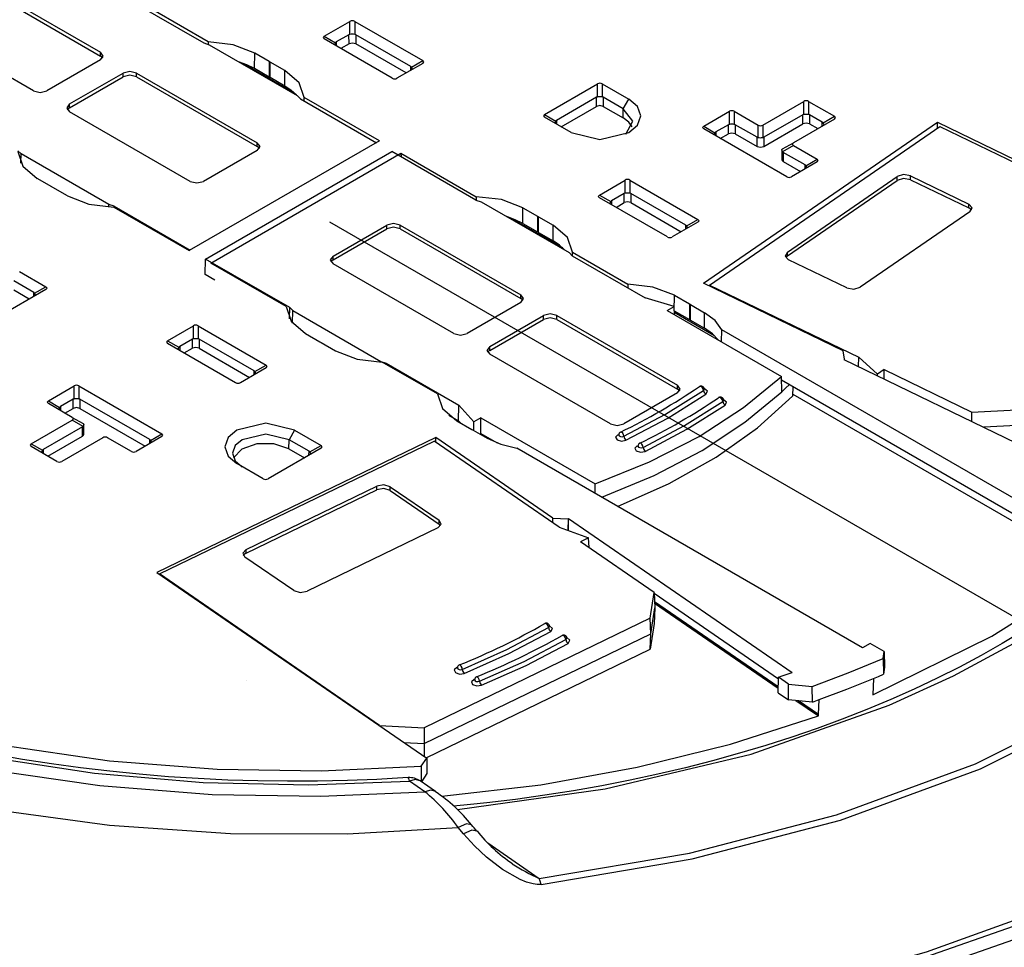
# Model space of a CAD drawing. Extents: x 5.6 to 27.6, y 2 to 35.8.
# Drawn here: x 21.4 to 24.5, y 31.4 to 34.3 of the extents above; entities that cross this region are included whole.
import ezdxf

# ---------------------------------------------------------------- set-up
doc = ezdxf.new("R2010")
doc.units = 0
doc.layers.get('0').update_dxf_attribs({"linetype": 'CONTINUOUS'})
doc.layers.add('DEFAULT', color=7, linetype='CONTINUOUS')

# ---------------------------------------------------------------- blocks, each defined once
blk = doc.blocks.new('SE188')
at = {"color": 7, "linetype": 'CONTINUOUS'}
for p, q in [((21.2721, 34.4457), (21.654, 34.2253)), ((21.2721, 34.4335), (21.654, 34.213)), ((21.9818, 34.2536), (21.7519, 34.3863)), ((21.994, 34.258), (21.8193, 34.3589)), ((21.4418, 34.1028), (21.06, 34.3233)), ((22.3615, 34.2759), (22.4431, 34.323)), ((22.4431, 34.2818), (22.4431, 34.323)), ((22.4581, 34.323), (22.6733, 34.1988)), ((22.4581, 34.323), (22.4581, 34.2818)), ((22.3615, 34.2759), (22.3972, 34.2553)), ((22.5767, 34.143), (22.3615, 34.2673)), ((22.4397, 34.2808), (22.3997, 34.2577)), ((22.44, 34.2518), (22.4397, 34.2808)), ((22.4614, 34.2808), (22.4612, 34.2518)), ((22.6351, 34.1805), (22.4614, 34.2808)), ((21.9986, 34.248), (21.9818, 34.2536)), ((21.994, 34.258), (21.994, 34.2495)), ((22.2768, 34.0874), (21.9986, 34.248)), ((22.3997, 34.2577), (22.3998, 34.2451)), ((22.44, 34.2518), (22.4141, 34.2369)), ((22.6207, 34.1597), (22.4612, 34.2518)), ((21.654, 34.2008), (21.4843, 34.1028)), ((21.654, 34.213), (21.654, 34.2253)), ((22.1412, 34.1734), (22.1416, 34.2226)), ((22.1875, 34.196), (22.1416, 34.2226)), ((22.1875, 34.196), (22.1872, 34.1468)), ((22.6376, 34.1781), (22.6733, 34.1988)), ((22.1038, 34.1905), (22.2664, 34.0967)), ((22.1141, 34.1866), (22.1141, 34.1846)), ((22.1872, 34.1468), (22.1412, 34.1734)), ((22.1907, 34.1448), (22.1911, 34.194)), ((22.237, 34.1675), (22.1911, 34.194)), ((22.2367, 34.1183), (22.237, 34.1675)), ((22.6733, 34.1901), (22.5917, 34.143)), ((22.635, 34.168), (22.6351, 34.1805)), ((21.5558, 34.0615), (21.7255, 34.1595)), ((21.5558, 34.0492), (21.7255, 34.1472)), ((21.7255, 34.1472), (21.7255, 34.1595)), ((21.768, 34.1595), (22.1498, 33.939)), ((21.768, 34.1472), (21.768, 34.1595)), ((21.768, 34.1472), (22.1498, 33.9268)), ((22.2367, 34.1183), (22.1907, 34.1448)), ((23.0582, 34.028), (23.2261, 34.1249)), ((23.2261, 34.0836), (23.2261, 34.1249)), ((23.2411, 34.1249), (23.3251, 34.0764)), ((23.2411, 34.1249), (23.2411, 34.0836)), ((22.2865, 34.0777), (22.2768, 34.0874)), ((22.2865, 34.0777), (22.5266, 33.939)), ((22.2983, 34.0709), (22.2984, 34.0823)), ((22.5365, 33.9448), (22.2984, 34.0823)), ((23.2228, 34.0827), (23.0964, 34.0097)), ((23.223, 34.0537), (23.2228, 34.0827)), ((23.2444, 34.0827), (23.2442, 34.0537)), ((23.3076, 34.0462), (23.2444, 34.0827)), ((23.3076, 34.0462), (23.3251, 34.0764)), ((21.5558, 34.0492), (21.5558, 34.0615)), ((23.1108, 33.9889), (23.223, 34.0537)), ((23.2442, 34.0537), (23.3074, 34.0172)), ((23.3074, 34.0172), (23.3076, 34.0462)), ((23.7489, 33.9947), (23.8786, 34.0696)), ((23.8786, 34.0284), (23.8786, 34.0696)), ((23.8936, 34.0696), (23.9752, 34.0225)), ((23.8936, 34.0696), (23.8936, 34.0284)), ((21.9377, 33.8165), (21.5558, 34.037)), ((23.0582, 34.028), (23.0939, 34.0073)), ((23.1422, 33.9708), (23.0582, 34.0193)), ((23.0964, 34.0097), (23.0965, 33.9972)), ((23.5618, 33.9912), (23.6434, 34.0383)), ((23.6434, 33.997), (23.6434, 34.0383)), ((23.6584, 34.0383), (23.7339, 33.9947)), ((23.6584, 34.0383), (23.6584, 33.997)), ((23.8753, 34.0274), (23.7518, 33.956)), ((23.9752, 34.0138), (23.8455, 33.9389)), ((23.8755, 33.9984), (23.8753, 34.0274)), ((23.897, 34.0274), (23.8968, 33.9984)), ((23.937, 34.0043), (23.897, 34.0274)), ((23.9395, 34.0019), (23.9752, 34.0225)), ((23.5608, 33.4944), (24.3014, 34.0039)), ((23.5618, 33.9912), (23.5975, 33.9705)), ((23.8244, 33.8309), (23.5618, 33.9825)), ((23.5801, 33.4885), (24.309, 33.99)), ((23.6401, 33.996), (23.6, 33.9729)), ((23.6403, 33.9671), (23.6401, 33.996)), ((23.6617, 33.996), (23.6615, 33.9671)), ((23.731, 33.956), (23.6617, 33.996)), ((23.7339, 33.9551), (23.7339, 33.9947)), ((23.7489, 33.9947), (23.7489, 33.9551)), ((23.752, 33.9271), (23.8755, 33.9984)), ((23.8968, 33.9984), (23.9226, 33.9835)), ((23.9369, 33.9917), (23.937, 34.0043)), ((24.3014, 33.9848), (24.3014, 34.0039)), ((24.3014, 34.0039), (25.3185, 33.5112)), ((24.309, 33.99), (25.1391, 33.5879)), ((23.6, 33.9729), (23.6001, 33.9604)), ((23.6144, 33.9521), (23.6403, 33.9671)), ((23.6615, 33.9671), (23.7308, 33.9271)), ((23.7308, 33.9271), (23.731, 33.956)), ((23.7518, 33.956), (23.752, 33.9271)), ((22.5365, 33.9448), (21.9347, 33.5973)), ((22.1498, 33.9268), (22.1498, 33.939)), ((23.8092, 33.9163), (23.8088, 33.8857)), ((23.8112, 33.9191), (23.8455, 33.9389)), ((23.8455, 33.9303), (23.8112, 33.9105)), ((23.8455, 33.9303), (23.921, 33.8867)), ((21.4026, 33.9038), (21.3928, 33.9135)), ((21.4021, 33.8743), (21.4026, 33.9038)), ((21.6807, 33.7432), (21.4026, 33.9038)), ((22.1498, 33.9145), (21.9801, 33.8165)), ((21.9865, 33.5708), (22.5754, 33.9109)), ((22.0026, 33.5582), (22.6044, 33.9056)), ((22.8416, 33.7571), (22.5754, 33.9109)), ((22.6044, 33.9056), (22.8426, 33.7681)), ((22.6044, 33.9056), (22.6047, 33.894)), ((23.8135, 33.9084), (23.8132, 33.8795)), ((23.8827, 33.8684), (23.8135, 33.9084)), ((23.8852, 33.8661), (23.921, 33.8867)), ((23.8132, 33.8795), (23.8684, 33.8477)), ((23.921, 33.878), (23.8394, 33.8309)), ((23.8826, 33.8559), (23.8827, 33.8684)), ((21.4996, 33.7988), (21.4536, 33.8254)), ((23.8268, 33.5929), (24.1739, 33.8317)), ((24.1739, 33.8194), (24.1739, 33.8317)), ((24.2162, 33.8216), (24.2162, 33.8338)), ((24.2162, 33.8338), (24.4, 33.7448)), ((21.5491, 33.7703), (21.5031, 33.7968)), ((23.2319, 33.7734), (23.3135, 33.8205)), ((23.3135, 33.7792), (23.3135, 33.8205)), ((23.3285, 33.8205), (23.5437, 33.6962)), ((23.3285, 33.8205), (23.3285, 33.7792)), ((23.8268, 33.5806), (24.1739, 33.8194)), ((24.2162, 33.8216), (24.4, 33.7325)), ((22.8426, 33.7681), (22.8425, 33.7569)), ((23.2319, 33.7734), (23.2676, 33.7527)), ((23.4471, 33.6405), (23.2319, 33.7647)), ((23.3102, 33.7782), (23.2702, 33.7551)), ((23.3104, 33.7493), (23.3102, 33.7782)), ((23.3318, 33.7782), (23.3316, 33.7493)), ((23.5055, 33.678), (23.3318, 33.7782)), ((21.6806, 33.7352), (21.6807, 33.7432)), ((21.6975, 33.7376), (21.6807, 33.7432)), ((21.6966, 33.7348), (21.9347, 33.5973)), ((21.6975, 33.7376), (21.9376, 33.599)), ((21.6975, 33.7343), (21.6975, 33.7376)), ((22.8416, 33.7571), (22.8585, 33.7515)), ((22.8585, 33.7515), (23.1366, 33.591)), ((22.9897, 33.6835), (22.9901, 33.7327)), ((22.9901, 33.7327), (23.0361, 33.7061)), ((23.2702, 33.7551), (23.2703, 33.7426)), ((23.2845, 33.7343), (23.3104, 33.7493)), ((23.3316, 33.7493), (23.4911, 33.6572)), ((24.4, 33.7325), (24.4, 33.7448)), ((22.9523, 33.7006), (23.1149, 33.6068)), ((23.0361, 33.7061), (23.0357, 33.6569)), ((23.0392, 33.6549), (23.0396, 33.7041)), ((23.0396, 33.7041), (23.0856, 33.6776)), ((24.4037, 33.7204), (24.0566, 33.4815)), ((22.3894, 33.5803), (22.5591, 33.6782)), ((22.5591, 33.666), (22.5591, 33.6782)), ((22.6015, 33.6782), (22.9833, 33.4578)), ((22.6015, 33.666), (22.6015, 33.6782)), ((22.9897, 33.6835), (23.0357, 33.6569)), ((23.0852, 33.6284), (23.0856, 33.6776)), ((23.5437, 33.6876), (23.4621, 33.6405)), ((23.5054, 33.6654), (23.5055, 33.678)), ((23.508, 33.6756), (23.5437, 33.6962)), ((22.3894, 33.568), (22.5591, 33.666)), ((22.6015, 33.666), (22.9833, 33.4455)), ((23.0392, 33.6549), (23.0852, 33.6284)), ((22.3894, 33.568), (22.3894, 33.5803)), ((23.1366, 33.591), (23.1463, 33.5812)), ((23.1463, 33.5812), (23.3762, 33.4485)), ((23.1468, 33.581), (23.1469, 33.5924)), ((23.1469, 33.5924), (23.3216, 33.4915)), ((23.8268, 33.5806), (23.8268, 33.5929)), ((21.985, 33.5218), (21.9865, 33.5708)), ((22.2527, 33.4171), (21.9865, 33.5708)), ((22.2408, 33.4207), (22.0026, 33.5582)), ((22.7712, 33.3353), (22.3894, 33.5558)), ((24.0144, 33.4794), (23.8305, 33.5685)), ((21.3974, 33.5317), (21.4813, 33.4833)), ((22.0153, 33.5043), (21.985, 33.5218)), ((21.4431, 33.465), (21.3799, 33.5015)), ((21.4456, 33.4626), (21.4813, 33.4833)), ((23.3216, 33.4915), (23.3216, 33.4801)), ((24.0027, 33.2803), (23.5608, 33.4944)), ((23.58, 33.4851), (23.5801, 33.4885)), ((23.5801, 33.4885), (24.0521, 33.2599)), ((21.4813, 33.4746), (21.3134, 33.3777)), ((21.4287, 33.4442), (21.3797, 33.4725)), ((21.443, 33.4525), (21.4431, 33.465)), ((22.9833, 33.4455), (22.9833, 33.4578)), ((23.4682, 33.4208), (23.3762, 33.4485)), ((23.4688, 33.4069), (23.4692, 33.4561)), ((23.4692, 33.4561), (23.5169, 33.4285)), ((22.9833, 33.4333), (22.8136, 33.3353)), ((23.4461, 33.4081), (23.4682, 33.4208)), ((23.4691, 33.3949), (23.4682, 33.4208)), ((23.5169, 33.4285), (23.5165, 33.3793)), ((23.5201, 33.3773), (23.5204, 33.4265)), ((23.5204, 33.4265), (23.5646, 33.401)), ((22.2521, 33.3818), (22.2527, 33.4171)), ((22.2527, 33.4171), (22.2624, 33.4074)), ((22.2617, 33.3683), (22.2624, 33.4074)), ((22.2624, 33.4074), (22.5405, 33.2468)), ((22.8852, 33.294), (23.0549, 33.392)), ((23.0549, 33.3797), (23.0549, 33.392)), ((23.0973, 33.392), (23.4792, 33.1715)), ((23.0973, 33.3797), (23.0973, 33.392)), ((23.4461, 33.4081), (23.8075, 33.1995)), ((23.4688, 33.4069), (23.5165, 33.3793)), ((23.4688, 33.4024), (23.5939, 33.3302)), ((23.5643, 33.3518), (23.5646, 33.401)), ((21.8662, 33.3124), (21.9478, 33.3596)), ((21.9478, 33.3183), (21.9478, 33.3596)), ((21.9628, 33.3596), (22.178, 33.2353)), ((21.9628, 33.3596), (21.9628, 33.3183)), ((22.8852, 33.2817), (23.0549, 33.3797)), ((23.0973, 33.3797), (23.4792, 33.1593)), ((23.5201, 33.3773), (23.5643, 33.3518)), ((22.3021, 33.3355), (22.3481, 33.3089)), ((23.6184, 33.3087), (23.6188, 33.3469)), ((24.713, 32.7151), (23.6188, 33.3469)), ((21.8662, 33.3124), (21.9019, 33.2918)), ((22.0814, 33.1795), (21.8662, 33.3038)), ((21.9445, 33.3173), (21.9045, 33.2942)), ((21.9045, 33.2942), (21.9046, 33.2817)), ((21.9447, 33.2884), (21.9445, 33.3173)), ((21.9661, 33.3173), (21.9659, 33.2884)), ((22.1398, 33.2171), (21.9661, 33.3173)), ((22.3516, 33.3069), (22.3976, 33.2804)), ((22.8852, 33.2817), (22.8852, 33.294)), ((21.9188, 33.2734), (21.9447, 33.2884)), ((21.9659, 33.2884), (22.1254, 33.1963)), ((23.267, 33.049), (22.8852, 33.2695)), ((24.0067, 33.2535), (24.0027, 33.2803)), ((22.1423, 33.2147), (22.178, 33.2353)), ((22.5405, 33.2468), (22.5574, 33.2412)), ((22.5405, 33.245), (22.5405, 33.2468)), ((22.7198, 33.1441), (22.5451, 33.2449)), ((22.5573, 33.2379), (22.5574, 33.2412)), ((22.5574, 33.2412), (22.7872, 33.1085)), ((24.0067, 33.2535), (24.0054, 33.2526)), ((24.0054, 33.2526), (24.8489, 32.844)), ((24.0067, 33.252), (24.0067, 33.2535)), ((24.0516, 33.2302), (24.0521, 33.2599)), ((24.1115, 33.2061), (24.0521, 33.2599)), ((22.178, 33.2266), (22.0964, 33.1795)), ((22.1397, 33.2045), (22.1398, 33.2171)), ((23.8089, 33.1506), (23.8075, 33.1995)), ((24.1328, 33.2208), (24.1115, 33.2061)), ((24.1115, 33.2012), (24.1115, 33.2061)), ((24.1328, 33.2208), (24.4102, 33.0864)), ((24.1329, 33.1909), (24.1328, 33.2208)), ((21.489, 33.122), (21.5706, 33.1691)), ((21.5706, 33.1278), (21.5706, 33.1691)), ((21.5856, 33.1691), (21.8482, 33.0175)), ((21.5856, 33.1691), (21.5856, 33.1278)), ((23.4792, 33.1593), (23.4792, 33.1715)), ((23.8078, 33.1883), (24.6894, 32.6794)), ((23.4792, 33.147), (23.3095, 33.049)), ((23.8441, 33.1674), (23.8432, 33.1364)), ((23.8434, 33.1433), (24.689, 32.6551)), ((21.489, 33.122), (21.5247, 33.1014)), ((21.5645, 33.0697), (21.489, 33.1133)), ((21.5673, 33.1269), (21.5272, 33.1037)), ((21.5675, 33.0979), (21.5673, 33.1269)), ((21.5889, 33.1269), (21.5887, 33.0979)), ((21.8099, 32.9993), (21.5889, 33.1269)), ((22.7864, 33.0591), (22.7872, 33.1085)), ((22.8352, 33.0554), (22.7872, 33.1085)), ((21.5272, 33.1037), (21.5273, 33.0912)), ((21.5416, 33.083), (21.5675, 33.0979)), ((21.5887, 33.0979), (21.7955, 32.9785)), ((22.7553, 33.0771), (22.7864, 33.0591)), ((24.4102, 33.0864), (24.5512, 33.0935)), ((24.4103, 33.0565), (24.4102, 33.0864)), ((21.4347, 32.9862), (21.5645, 33.0611)), ((21.5645, 33.0697), (21.5987, 33.05)), ((21.5987, 33.0413), (21.5645, 33.0611)), ((21.6011, 33.0165), (21.6008, 33.0471)), ((22.7812, 33.0589), (22.8289, 33.0313)), ((22.7925, 33.0524), (22.7864, 33.0591)), ((22.835, 33.0278), (22.8352, 33.0554)), ((22.8572, 33.0681), (22.8352, 33.0554)), ((22.8572, 33.0182), (22.8572, 33.0681)), ((22.8572, 33.0681), (23.2186, 32.8594)), ((24.5513, 33.0437), (24.4475, 33.0384)), ((21.5965, 33.0393), (21.473, 32.9679)), ((21.5967, 33.0103), (21.5965, 33.0393)), ((21.8124, 32.9969), (21.8482, 33.0175)), ((22.2678, 33.0292), (22.2503, 32.9989)), ((22.2678, 33.0292), (22.3518, 32.9807)), ((22.8325, 33.0293), (22.8766, 33.0038)), ((22.8572, 33.0182), (22.8544, 33.0166)), ((22.8572, 33.0182), (22.9082, 32.9888)), ((21.4347, 32.9862), (21.4704, 32.9655)), ((21.4873, 32.9471), (21.5967, 33.0103)), ((21.6611, 33.0053), (21.5313, 32.9304)), ((21.7516, 32.9617), (21.6761, 33.0053)), ((21.8482, 33.0089), (21.7666, 32.9617)), ((21.8098, 32.9867), (21.8099, 32.9993)), ((22.7148, 33.006), (21.8323, 32.5784)), ((21.8402, 32.574), (22.7088, 32.9948)), ((22.2501, 32.97), (22.2503, 32.9989)), ((22.3135, 32.9625), (22.2503, 32.9989)), ((23.1048, 32.7223), (22.7088, 32.9948)), ((22.7148, 32.9907), (22.7148, 33.006)), ((23.0851, 32.7512), (22.7148, 33.006)), ((21.5163, 32.9304), (21.4347, 32.9775)), ((21.473, 32.9679), (21.473, 32.9554)), ((22.3518, 32.972), (22.1839, 32.8751)), ((22.2501, 32.97), (22.2992, 32.9417)), ((22.3134, 32.9499), (22.3135, 32.9625)), ((22.316, 32.9601), (22.3518, 32.9807)), ((24.0646, 32.3407), (22.9703, 32.9725)), ((22.1689, 32.8751), (22.0849, 32.9236)), ((23.2185, 32.8292), (23.2186, 32.8594)), ((22.1145, 32.652), (22.5282, 32.8524)), ((22.1145, 32.6398), (22.5282, 32.8402)), ((22.5282, 32.8402), (22.5282, 32.8524)), ((22.5704, 32.8503), (22.7247, 32.7441)), ((22.5704, 32.838), (22.5704, 32.8503)), ((22.5704, 32.838), (22.7247, 32.7319)), ((22.7247, 32.7319), (22.7247, 32.7441)), ((23.085, 32.736), (23.0851, 32.7512)), ((23.0851, 32.7512), (23.1333, 32.7488)), ((23.1333, 32.7488), (23.1329, 32.712)), ((23.1333, 32.7488), (23.1339, 32.7491)), ((23.1336, 32.7117), (23.1339, 32.7491)), ((23.1339, 32.7491), (23.8414, 32.2623)), ((22.721, 32.7197), (22.3073, 32.5193)), ((23.1048, 32.7223), (23.198, 32.688)), ((23.198, 32.688), (23.1726, 32.6757)), ((23.4054, 32.5156), (23.1726, 32.6757)), ((23.1991, 32.6575), (23.198, 32.688)), ((22.1145, 32.6398), (22.1145, 32.652)), ((22.2651, 32.5215), (22.1108, 32.6276)), ((21.8323, 32.5784), (22.6858, 31.9912)), ((22.5368, 32.0947), (21.8402, 32.574)), ((21.8402, 32.573), (21.8402, 32.574)), ((23.393, 32.4342), (23.4054, 32.5156)), ((23.4054, 32.5156), (23.4069, 32.4665)), ((23.4055, 32.5128), (23.798, 32.2427)), ((23.7976, 32.2168), (23.4063, 32.4861)), ((23.4063, 32.4857), (23.7976, 32.2164)), ((23.3945, 32.3851), (23.4069, 32.4665)), ((23.4069, 32.4665), (23.4054, 32.4176)), ((23.4064, 32.4815), (23.7975, 32.2124)), ((23.393, 32.4342), (22.6777, 32.0876)), ((23.3945, 32.3851), (23.393, 32.4342)), ((23.4054, 32.4176), (23.393, 32.3362)), ((22.6775, 32.0378), (23.3945, 32.3851)), ((23.393, 32.3362), (23.3945, 32.3851)), ((22.6837, 31.9926), (23.393, 32.3362)), ((24.0879, 32.3542), (24.0646, 32.3407)), ((24.1328, 32.3283), (24.0879, 32.3542)), ((24.13, 32.3062), (24.1328, 32.3283)), ((24.1328, 32.3283), (24.1334, 32.2794)), ((24.13, 32.3062), (24.1305, 32.2567)), ((24.1334, 32.2794), (24.1305, 32.2567)), ((23.7973, 32.1984), (23.7981, 32.2473)), ((23.7981, 32.2473), (23.8105, 32.2516)), ((23.8303, 32.2252), (23.7981, 32.2473)), ((24.0994, 32.2435), (24.0967, 32.192)), ((23.8301, 32.1759), (23.8303, 32.2252)), ((23.8303, 32.2252), (23.9051, 32.2182)), ((23.9059, 32.1688), (23.9051, 32.2182)), ((23.7973, 32.1984), (23.8301, 32.1759)), ((23.9059, 32.1688), (23.8301, 32.1759)), ((23.8538, 32.1737), (23.9246, 32.125)), ((23.8607, 32.173), (23.9247, 32.1289)), ((23.9251, 32.1291), (23.8613, 32.173)), ((23.9251, 32.1291), (23.9274, 32.1765)), ((23.9246, 32.125), (23.9247, 32.1289)), ((23.9247, 32.1289), (23.9251, 32.1291)), ((22.5368, 32.0937), (22.5368, 32.0947)), ((22.5368, 32.0947), (22.6777, 32.0876)), ((22.6777, 32.0876), (22.6775, 32.0378)), ((22.6133, 32.041), (22.6775, 32.0378)), ((22.6775, 32.0378), (22.6776, 31.9968)), ((22.6684, 31.9655), (22.6858, 31.9912)), ((22.6858, 31.9912), (22.6864, 31.9422)), ((22.6684, 31.9655), (22.6686, 31.9167)), ((22.6864, 31.9422), (22.6689, 31.9164)), ((22.6798, 31.8851), (22.6311, 31.9187)), ((22.7139, 31.8855), (22.6651, 31.9191)), ((22.802, 31.752), (22.7854, 31.7718)), ((22.8789, 31.7228), (23.0419, 31.6107))]:
    blk.add_line(p, q, dxfattribs=at)
for points in [[(22.3615, 34.2759), (22.358, 34.2716), (22.3615, 34.2673)], [(22.4431, 34.2818), (22.4413, 34.2815), (22.4397, 34.2808)], [(22.4614, 34.2808), (22.4598, 34.2815), (22.4581, 34.2818)], [(22.1416, 34.2226), (22.0739, 34.2487), (21.994, 34.258)], [(22.3972, 34.2553), (22.3968, 34.2546), (22.3964, 34.254), (22.3957, 34.2524), (22.3953, 34.251), (22.3953, 34.2505), (22.3952, 34.25)], [(22.3997, 34.2577), (22.3983, 34.2567), (22.3972, 34.2553)], [(22.4612, 34.2518), (22.4506, 34.2544), (22.44, 34.2518)], [(21.654, 34.2008), (21.6628, 34.213), (21.654, 34.2253)], [(21.6608, 34.2069), (21.658, 34.2102), (21.654, 34.213)], [(22.1911, 34.194), (22.1893, 34.195), (22.1875, 34.196)], [(22.6733, 34.1901), (22.6768, 34.1944), (22.6733, 34.1988)], [(22.1412, 34.1734), (22.1173, 34.1852), (22.0905, 34.1949)], [(22.2984, 34.0823), (22.2823, 34.1284), (22.237, 34.1675)], [(22.6376, 34.1781), (22.6364, 34.1795), (22.6351, 34.1805)], [(22.6395, 34.1729), (22.6394, 34.1739), (22.6392, 34.1749), (22.6385, 34.1765), (22.6376, 34.1781)], [(21.768, 34.1595), (21.7467, 34.1645), (21.7255, 34.1595)], [(21.768, 34.1472), (21.7467, 34.1523), (21.7255, 34.1472)], [(22.1872, 34.1468), (22.189, 34.1458), (22.1907, 34.1448)], [(21.4418, 34.1028), (21.4631, 34.0977), (21.4843, 34.1028)], [(22.2739, 34.089), (22.2572, 34.1045), (22.2367, 34.1183)], [(23.1422, 33.9708), (23.2336, 33.949), (23.3251, 33.9708), (23.3523, 33.994), (23.3629, 34.0236), (23.3523, 34.0533), (23.3251, 34.0764)], [(23.2261, 34.0836), (23.2244, 34.0833), (23.2228, 34.0827)], [(23.2444, 34.0827), (23.2429, 34.0833), (23.2411, 34.0836)], [(21.5558, 34.0615), (21.547, 34.0492), (21.5558, 34.037)], [(21.5558, 34.0492), (21.5518, 34.0464), (21.549, 34.0431)], [(23.2442, 34.0537), (23.2336, 34.0562), (23.223, 34.0537)], [(23.3154, 33.9658), (23.3381, 34.0069), (23.3076, 34.0462)], [(18.8906, 34.0204), (18.8555, 33.8177), (18.8576, 33.6043), (18.9024, 33.3833), (18.994, 33.1587), (19.1353, 32.9353), (19.3269, 32.7186), (19.5674, 32.5141), (19.8526, 32.3272), (20.1764, 32.1625), (20.5306, 32.0236), (20.906, 31.913), (21.2929, 31.8315), (21.6819, 31.7786), (22.0647, 31.7527), (22.4344, 31.7515), (22.7854, 31.7718)], [(23.0582, 34.028), (23.0547, 34.0236), (23.0582, 34.0193)], [(23.0964, 34.0097), (23.0951, 34.0087), (23.0939, 34.0073)], [(23.3351, 33.9887), (23.3246, 34.0041), (23.3074, 34.0172)], [(23.8786, 34.0284), (23.8769, 34.028), (23.8753, 34.0274)], [(23.897, 34.0274), (23.8954, 34.028), (23.8936, 34.0284)], [(23.9752, 34.0138), (23.9787, 34.0182), (23.9752, 34.0225)], [(19.0369, 33.9883), (19.012, 33.7986), (19.0216, 33.5998), (19.0701, 33.3948), (19.161, 33.1872), (19.2966, 32.9813), (19.4772, 32.7818), (19.7013, 32.5935), (19.9654, 32.4212), (20.264, 32.2687), (20.5901, 32.1393), (20.9356, 32.035), (21.2922, 31.9567), (21.6518, 31.9042), (22.0069, 31.8762), (22.3512, 31.8707), (22.6798, 31.8851)], [(19.1762, 33.9817), (19.1518, 33.7999), (19.1604, 33.6092), (19.2064, 33.4126), (19.2931, 33.2134), (19.4228, 33.0158), (19.5958, 32.8243), (19.8108, 32.6436), (20.0641, 32.4782), (20.3507, 32.3319), (20.6637, 32.2078), (20.9953, 32.1079), (21.3376, 32.033), (21.6826, 31.9829), (22.0232, 31.9564), (22.3534, 31.9514), (22.6684, 31.9655)], [(23.0939, 34.0073), (23.0935, 34.0067), (23.0931, 34.006), (23.0924, 34.0045), (23.092, 34.003), (23.092, 34.0025), (23.092, 34.0021)], [(23.5618, 33.9912), (23.5583, 33.9868), (23.5618, 33.9825)], [(23.6434, 33.997), (23.6417, 33.9967), (23.6401, 33.996)], [(23.6617, 33.996), (23.6602, 33.9967), (23.6584, 33.997)], [(23.8968, 33.9984), (23.8861, 34.001), (23.8755, 33.9984)], [(23.9395, 34.0019), (23.9384, 34.0032), (23.937, 34.0043)], [(23.9415, 33.9966), (23.9414, 33.9976), (23.9411, 33.9987), (23.9405, 34.0002), (23.9395, 34.0019)], [(19.0951, 33.9602), (19.0748, 33.776), (19.0878, 33.5834), (19.1381, 33.3853), (19.2289, 33.185), (19.3621, 32.9866), (19.5381, 32.7945), (19.7553, 32.6133), (20.0103, 32.4471), (20.2981, 32.2998), (20.6121, 32.1744), (20.9448, 32.0729), (21.2884, 31.9959), (21.6353, 31.9435), (21.9785, 31.9145), (22.312, 31.907), (22.6311, 31.9187)], [(23.5975, 33.9705), (23.5971, 33.9699), (23.5967, 33.9692), (23.596, 33.9677), (23.5957, 33.9662), (23.5956, 33.9657), (23.5956, 33.9653)], [(23.6, 33.9729), (23.5987, 33.9719), (23.5975, 33.9705)], [(23.6615, 33.9671), (23.6509, 33.9696), (23.6403, 33.9671)], [(23.731, 33.956), (23.7324, 33.9554), (23.7339, 33.9551)], [(23.7489, 33.9551), (23.7504, 33.9554), (23.7518, 33.956)], [(22.1498, 33.9145), (22.1586, 33.9268), (22.1498, 33.939)], [(22.1566, 33.9206), (22.1538, 33.9239), (22.1498, 33.9268)], [(23.7308, 33.9271), (23.7414, 33.9245), (23.752, 33.9271)], [(23.8112, 33.9105), (23.8107, 33.9112), (23.8103, 33.912), (23.8096, 33.9134), (23.8092, 33.9149), (23.8092, 33.9162), (23.8095, 33.9174), (23.8102, 33.9184), (23.8112, 33.9191)], [(23.8455, 33.9389), (23.842, 33.9346), (23.8455, 33.9303)], [(21.3922, 33.9106), (21.4083, 33.8645), (21.4536, 33.8254)], [(23.8088, 33.8857), (23.81, 33.8823), (23.8132, 33.8795)], [(23.8112, 33.9105), (23.8122, 33.9093), (23.8135, 33.9084)], [(23.921, 33.878), (23.9244, 33.8824), (23.921, 33.8867)], [(23.8852, 33.8661), (23.8841, 33.8674), (23.8827, 33.8684)], [(23.8872, 33.8608), (23.8871, 33.8618), (23.8868, 33.8628), (23.8862, 33.8644), (23.8852, 33.8661)], [(24.2162, 33.8338), (24.1943, 33.8378), (24.1739, 33.8317)], [(24.2162, 33.8216), (24.1943, 33.8256), (24.1739, 33.8194)], [(21.5031, 33.7968), (21.5013, 33.7978), (21.4996, 33.7988)], [(21.9377, 33.8165), (21.9589, 33.8115), (21.9801, 33.8165)], [(21.5491, 33.7703), (21.6167, 33.7441), (21.6966, 33.7348)], [(22.9901, 33.7327), (22.9224, 33.7588), (22.8426, 33.7681)], [(23.2319, 33.7734), (23.2284, 33.769), (23.2319, 33.7647)], [(23.3135, 33.7792), (23.3118, 33.7789), (23.3102, 33.7782)], [(23.3318, 33.7782), (23.3303, 33.7789), (23.3285, 33.7792)], [(23.2676, 33.7527), (23.2672, 33.7521), (23.2668, 33.7514), (23.2661, 33.7499), (23.2658, 33.7484), (23.2657, 33.7479), (23.2657, 33.7475)], [(23.2702, 33.7551), (23.2688, 33.7541), (23.2676, 33.7527)], [(23.3316, 33.7493), (23.321, 33.7518), (23.3104, 33.7493)], [(24.4037, 33.7204), (24.4106, 33.733), (24.4, 33.7448)], [(24.4088, 33.7254), (24.4052, 33.7293), (24.4, 33.7325)], [(22.9897, 33.6835), (22.9658, 33.6953), (22.9391, 33.705)], [(23.0361, 33.7061), (23.0378, 33.7051), (23.0396, 33.7041)], [(22.6015, 33.6782), (22.5803, 33.6833), (22.5591, 33.6782)], [(22.6015, 33.666), (22.5803, 33.6711), (22.5591, 33.666)], [(23.1469, 33.5924), (23.1309, 33.6385), (23.0856, 33.6776)], [(23.508, 33.6756), (23.5069, 33.677), (23.5055, 33.678)], [(23.51, 33.6703), (23.5099, 33.6713), (23.5096, 33.6724), (23.509, 33.674), (23.508, 33.6756)], [(23.5437, 33.6876), (23.5472, 33.6919), (23.5437, 33.6962)], [(23.0392, 33.6549), (23.0375, 33.6559), (23.0357, 33.6569)], [(23.1223, 33.5993), (23.1056, 33.6147), (23.0852, 33.6284)], [(22.3894, 33.5803), (22.3806, 33.568), (22.3894, 33.5558)], [(23.8268, 33.5929), (23.8199, 33.5802), (23.8305, 33.5685)], [(23.8268, 33.5806), (23.8239, 33.5782), (23.8217, 33.5756)], [(22.3894, 33.568), (22.3854, 33.5652), (22.3825, 33.5619)], [(24.2222, 31.3479), (24.5844, 31.4745), (24.9258, 31.6236), (25.2401, 31.7933), (25.5222, 31.9809), (25.7676, 32.1834), (25.9733, 32.3971), (26.1377, 32.6181), (26.2605, 32.8429), (26.3425, 33.0676), (26.386, 33.2892), (26.3936, 33.5048)], [(21.4813, 33.4746), (21.4848, 33.4789), (21.4813, 33.4833)], [(23.4692, 33.4561), (23.4015, 33.4822), (23.3216, 33.4915)], [(24.0144, 33.4794), (24.0363, 33.4754), (24.0566, 33.4815)], [(24.2231, 31.3055), (24.5854, 31.4322), (24.9269, 31.5813), (25.2414, 31.7511), (25.5236, 31.9388), (25.7691, 32.1414), (25.9749, 32.3551), (26.1394, 32.5763), (26.2622, 32.8011), (26.3443, 33.026), (26.3877, 33.2476), (26.3954, 33.4633)], [(21.4456, 33.4626), (21.4444, 33.464), (21.4431, 33.465)], [(21.4475, 33.4574), (21.4475, 33.4584), (21.4472, 33.4594), (21.4465, 33.461), (21.4456, 33.4626)], [(22.9833, 33.4333), (22.9921, 33.4455), (22.9833, 33.4578)], [(22.2408, 33.4207), (22.2568, 33.3746), (22.3021, 33.3355)], [(22.9902, 33.4394), (22.9873, 33.4427), (22.9833, 33.4455)], [(23.5169, 33.4285), (23.5187, 33.4275), (23.5204, 33.4265)], [(22.6271, 31.9295), (22.5762, 31.9265), (22.5285, 31.924), (22.4354, 31.9203), (22.3401, 31.9183), (22.2454, 31.9179), (22.1514, 31.9191), (22.0572, 31.922), (21.9631, 31.9264), (21.8693, 31.9325), (21.7759, 31.9402), (21.683, 31.9495), (21.5906, 31.9604), (21.4988, 31.9729), (21.4077, 31.987), (21.3174, 32.0026)], [(23.0973, 33.392), (23.0761, 33.397), (23.0549, 33.392)], [(23.6188, 33.3469), (23.5979, 33.376), (23.5646, 33.401)], [(22.7826, 31.8286), (23.2502, 31.8938), (23.7119, 32.0037), (24.1489, 32.1584), (24.3521, 32.2515), (24.5421, 32.3543), (24.717, 32.4656), (24.875, 32.5844), (25.0149, 32.7094), (25.1358, 32.8392), (25.2371, 32.9723), (25.3187, 33.1075), (25.3808, 33.2433), (25.4241, 33.3785)], [(23.0973, 33.3797), (23.0761, 33.3848), (23.0549, 33.3797)], [(23.5201, 33.3773), (23.5183, 33.3783), (23.5165, 33.3793)], [(24.571, 32.3928), (24.5063, 32.3539), (24.4397, 32.3161), (24.371, 32.2794), (24.3004, 32.244), (24.228, 32.2097), (24.1538, 32.1767), (24.0779, 32.145), (24.0003, 32.1146), (23.9212, 32.0855), (23.8405, 32.0577), (23.7584, 32.0314), (23.675, 32.0065), (23.5902, 31.983), (23.5043, 31.961), (23.4172, 31.9405), (23.329, 31.9214), (23.2399, 31.904), (23.1502, 31.888), (23.0591, 31.8736), (22.9667, 31.8606), (22.8754, 31.8495), (22.8238, 31.8441), (22.7707, 31.8389)], [(22.7712, 33.3353), (22.7924, 33.3302), (22.8136, 33.3353)], [(23.6081, 33.3146), (23.5892, 33.3344), (23.5643, 33.3518)], [(21.8662, 33.3124), (21.8627, 33.3081), (21.8662, 33.3038)], [(21.9045, 33.2942), (21.9031, 33.2932), (21.9019, 33.2918)], [(21.9478, 33.3183), (21.9461, 33.318), (21.9445, 33.3173)], [(21.9661, 33.3173), (21.9646, 33.318), (21.9628, 33.3183)], [(22.3481, 33.3089), (22.3498, 33.3079), (22.3516, 33.3069)], [(22.8852, 33.294), (22.8764, 33.2817), (22.8852, 33.2695)], [(21.9019, 33.2918), (21.9015, 33.2912), (21.9011, 33.2905), (21.9004, 33.289), (21.9001, 33.2875), (21.9, 33.287), (21.9, 33.2866)], [(21.9659, 33.2884), (21.9553, 33.2909), (21.9447, 33.2884)], [(22.3976, 33.2804), (22.4653, 33.2542), (22.5451, 33.2449)], [(22.8852, 33.2817), (22.8812, 33.2789), (22.8783, 33.2756)], [(22.178, 33.2266), (22.1815, 33.231), (22.178, 33.2353)], [(22.1423, 33.2147), (22.1412, 33.216), (22.1398, 33.2171)], [(22.1443, 33.2094), (22.1442, 33.2104), (22.1439, 33.2115), (22.1433, 33.213), (22.1423, 33.2147)], [(23.0419, 31.6107), (23.5171, 31.6909), (23.9823, 31.8121), (24.422, 31.9737), (24.8206, 32.1725), (25.0003, 32.2841), (25.1649, 32.4026), (25.3134, 32.5271), (25.4448, 32.6565), (25.5587, 32.7895), (25.6548, 32.9251), (25.733, 33.0621), (25.7937, 33.1994)], [(23.2186, 32.8594), (23.39, 32.9287), (23.5474, 33.0096), (23.6875, 33.1005), (23.8075, 33.1995)], [(23.0473, 31.5918), (23.5258, 31.6726), (23.9944, 31.7946), (24.4371, 31.9574), (24.8386, 32.1575), (25.0195, 32.2699), (25.1853, 32.3893), (25.3348, 32.5147), (25.4672, 32.6449), (25.5818, 32.7789), (25.6786, 32.9154), (25.7573, 33.0534), (25.8185, 33.1917)], [(23.4792, 33.147), (23.4879, 33.1593), (23.4792, 33.1715)], [(23.8089, 33.1506), (23.821, 33.1622), (23.833, 33.1738)], [(22.7198, 33.1441), (22.7359, 33.098), (22.7812, 33.0589)], [(23.2393, 32.8172), (23.4048, 32.8858), (23.5569, 32.9652), (23.6923, 33.0541), (23.8089, 33.1506)], [(23.3096, 33.0097), (23.4408, 33.0794), (23.5615, 33.1551)], [(23.316, 32.9971), (23.4479, 33.0671), (23.5691, 33.1432)], [(23.486, 33.1531), (23.4832, 33.1564), (23.4792, 33.1593)], [(23.5615, 33.1551), (23.5601, 33.1604), (23.5566, 33.1651), (23.5521, 33.1676), (23.5482, 33.1671)], [(23.5615, 33.1551), (23.5632, 33.1568), (23.5638, 33.1588)], [(23.5615, 33.1551), (23.5637, 33.1482), (23.5691, 33.1432)], [(23.5691, 33.1432), (23.5735, 33.1527), (23.5637, 33.1607)], [(23.5642, 33.1574), (23.5642, 33.1574), (23.5642, 33.1574), (23.5641, 33.1577), (23.5639, 33.1582), (23.5639, 33.1585), (23.564, 33.1588)], [(21.489, 33.122), (21.4855, 33.1177), (21.489, 33.1133)], [(21.5706, 33.1278), (21.5688, 33.1275), (21.5673, 33.1269)], [(21.5889, 33.1269), (21.5873, 33.1275), (21.5856, 33.1278)], [(23.2897, 32.7881), (23.4526, 32.8606), (23.6011, 32.9439), (23.7321, 33.0365), (23.8432, 33.1364)], [(23.3703, 32.9746), (23.5016, 33.0443), (23.6223, 33.12)], [(23.3768, 32.962), (23.5086, 33.032), (23.6299, 33.1081)], [(23.6223, 33.12), (23.6209, 33.1253), (23.6174, 33.13), (23.6129, 33.1326), (23.609, 33.132)], [(23.6223, 33.12), (23.624, 33.1218), (23.6246, 33.1237)], [(23.6223, 33.12), (23.6245, 33.1132), (23.6299, 33.1081)], [(23.6299, 33.1081), (23.6343, 33.1176), (23.6244, 33.1256)], [(23.625, 33.1223), (23.625, 33.1223), (23.625, 33.1224), (23.6248, 33.1226), (23.6247, 33.1231), (23.6247, 33.1234), (23.6247, 33.1237)], [(21.5247, 33.1014), (21.5243, 33.1007), (21.5239, 33.1), (21.5232, 33.0985), (21.5228, 33.097), (21.5228, 33.0966), (21.5228, 33.0961)], [(21.5272, 33.1037), (21.5259, 33.1027), (21.5247, 33.1014)], [(21.5887, 33.0979), (21.5781, 33.1004), (21.5675, 33.0979)], [(21.5645, 33.0611), (21.568, 33.0654), (21.5645, 33.0697)], [(21.5987, 33.05), (21.5993, 33.0496), (21.5997, 33.0492), (21.6004, 33.0483), (21.6007, 33.0472), (21.6008, 33.0459), (21.6004, 33.0444), (21.5997, 33.0429), (21.5987, 33.0413)], [(22.2678, 33.0292), (22.1764, 33.051), (22.0849, 33.0292), (22.0577, 33.006), (22.047, 32.9764), (22.0577, 32.9467), (22.0849, 32.9236)], [(23.267, 33.049), (23.2882, 33.044), (23.3095, 33.049)], [(21.5965, 33.0393), (21.5977, 33.0401), (21.5987, 33.0413)], [(21.5967, 33.0103), (21.6, 33.0131), (21.6011, 33.0165)], [(21.8482, 33.0089), (21.8516, 33.0132), (21.8482, 33.0175)], [(22.2503, 32.9989), (22.1764, 33.0166), (22.1024, 32.9989), (22.0803, 32.9802), (22.0717, 32.9562), (22.0803, 32.9322), (22.1024, 32.9135)], [(22.8289, 33.0313), (22.8307, 33.0303), (22.8325, 33.0293)], [(23.2902, 33.0147), (23.2832, 33.0069), (23.2878, 32.9985), (23.3014, 32.9944), (23.316, 32.9971)], [(23.2902, 33.0147), (23.2917, 33.0139), (23.2931, 33.0136)], [(23.293, 33.014), (23.2931, 33.0137), (23.2931, 33.0135), (23.2929, 33.0129), (23.2928, 33.0127)], [(23.2931, 33.0141), (23.2947, 33.011), (23.2989, 33.0088), (23.3045, 33.0084), (23.3096, 33.0097)], [(23.3096, 33.0097), (23.3085, 33.0149), (23.3057, 33.0198), (23.302, 33.0229), (23.2987, 33.0231)], [(21.4347, 32.9862), (21.4312, 32.9818), (21.4347, 32.9775)], [(21.8124, 32.9969), (21.8113, 32.9982), (21.8099, 32.9993)], [(21.8144, 32.9916), (21.8143, 32.9926), (21.814, 32.9937), (21.8134, 32.9953), (21.8124, 32.9969)], [(22.2501, 32.97), (22.2027, 32.9857), (22.148, 32.9854), (22.1011, 32.9691), (22.0749, 32.9414)], [(22.8766, 33.0038), (22.9199, 32.9846), (22.9703, 32.9725)], [(23.3096, 33.0097), (23.3115, 33.0026), (23.316, 32.9971)], [(23.3703, 32.9746), (23.3693, 32.9798), (23.3665, 32.9847), (23.3628, 32.9878), (23.3595, 32.988)], [(21.4704, 32.9655), (21.47, 32.9649), (21.4696, 32.9642), (21.4689, 32.9627), (21.4686, 32.9612), (21.4685, 32.9607), (21.4685, 32.9603)], [(21.473, 32.9679), (21.4716, 32.9669), (21.4704, 32.9655)], [(22.316, 32.9601), (22.3149, 32.9614), (22.3135, 32.9625)], [(22.316, 32.9601), (22.317, 32.9584), (22.3176, 32.9569), (22.3179, 32.9558), (22.318, 32.9548)], [(22.3518, 32.972), (22.3552, 32.9764), (22.3518, 32.9807)], [(23.351, 32.9796), (23.344, 32.9718), (23.3486, 32.9634), (23.3622, 32.9593), (23.3768, 32.962)], [(23.351, 32.9796), (23.3525, 32.9789), (23.3539, 32.9785)], [(23.3538, 32.979), (23.3538, 32.9787), (23.3538, 32.9784), (23.3537, 32.9778), (23.3535, 32.9776)], [(23.3539, 32.979), (23.3555, 32.9759), (23.3597, 32.9738), (23.3652, 32.9733), (23.3703, 32.9746)], [(23.3703, 32.9746), (23.3722, 32.9675), (23.3768, 32.962)], [(22.5704, 32.8503), (22.5501, 32.8564), (22.5282, 32.8524)], [(22.5704, 32.838), (22.5501, 32.8441), (22.5282, 32.8402)], [(22.721, 32.7197), (22.7316, 32.7315), (22.7247, 32.7441)], [(22.7298, 32.7269), (22.7276, 32.7295), (22.7247, 32.7319)], [(22.1145, 32.652), (22.1039, 32.6402), (22.1108, 32.6276)], [(22.1145, 32.6398), (22.1093, 32.6365), (22.1057, 32.6326)], [(24.0967, 32.192), (24.473, 32.3772), (24.6412, 32.4824), (24.7939, 32.5945)], [(22.2651, 32.5215), (22.2854, 32.5153), (22.3073, 32.5193)], [(22.7984, 32.2721), (22.9396, 32.335), (23.0713, 32.4044)], [(22.8041, 32.2593), (22.946, 32.3224), (23.0783, 32.3921)], [(23.0713, 32.4044), (23.0701, 32.4096), (23.0669, 32.4144), (23.0628, 32.4173), (23.0592, 32.4171)], [(23.0713, 32.4044), (23.0735, 32.4062), (23.0742, 32.4084)], [(23.0713, 32.4044), (23.0733, 32.3974), (23.0783, 32.3921)], [(23.0783, 32.3921), (23.0841, 32.4018), (23.0741, 32.4103)], [(23.0746, 32.407), (23.0746, 32.4071), (23.0745, 32.4071), (23.0743, 32.4076), (23.0742, 32.4082), (23.0743, 32.4083), (23.0743, 32.4084)], [(22.853, 32.2345), (22.9942, 32.2974), (23.1259, 32.3668)], [(23.1259, 32.3668), (23.1247, 32.372), (23.1216, 32.3768), (23.1175, 32.3797), (23.1139, 32.3795)], [(23.1259, 32.3668), (23.1281, 32.3686), (23.1289, 32.3708)], [(23.1259, 32.3668), (23.128, 32.3598), (23.133, 32.3545)], [(23.133, 32.3545), (23.1387, 32.3642), (23.1287, 32.3728)], [(23.1292, 32.3694), (23.1292, 32.3695), (23.1292, 32.3695), (23.129, 32.37), (23.1289, 32.3706), (23.1289, 32.3707), (23.1289, 32.3708)], [(22.8588, 32.2217), (23.0007, 32.2848), (23.133, 32.3545)], [(23.9051, 32.2182), (24.0192, 32.2608), (24.13, 32.3062)], [(22.7811, 32.2781), (22.7729, 32.2707), (22.7763, 32.262), (22.7892, 32.2573), (22.8041, 32.2593)], [(22.7811, 32.2781), (22.7818, 32.2776), (22.7826, 32.2772)], [(22.7825, 32.2769), (22.7824, 32.2761), (22.7823, 32.2756), (22.7823, 32.2755), (22.7823, 32.2755)], [(22.7826, 32.2769), (22.784, 32.2739), (22.788, 32.2717), (22.7933, 32.2711), (22.7984, 32.2721)], [(22.7984, 32.2721), (22.7974, 32.2773), (22.795, 32.2824), (22.7917, 32.2856), (22.7888, 32.2861)], [(22.7984, 32.2721), (22.8001, 32.265), (22.8041, 32.2593)], [(22.1146, 32.2375), (22.1146, 32.2375), (22.1145, 32.2375)], [(22.8357, 32.2405), (22.8275, 32.2331), (22.8309, 32.2244), (22.8438, 32.2197), (22.8588, 32.2217)], [(22.8357, 32.2405), (22.8365, 32.24), (22.8372, 32.2396)], [(22.8371, 32.2393), (22.8371, 32.2385), (22.837, 32.238), (22.8369, 32.2379), (22.8369, 32.2379)], [(22.8372, 32.2393), (22.8387, 32.2363), (22.8426, 32.2341), (22.8479, 32.2335), (22.853, 32.2345)], [(22.853, 32.2345), (22.8521, 32.2397), (22.8496, 32.2448), (22.8464, 32.248), (22.8434, 32.2485)], [(22.853, 32.2345), (22.8547, 32.2274), (22.8588, 32.2217)], [(23.8105, 32.2516), (23.826, 32.2569), (23.8414, 32.2623)], [(23.9274, 32.1765), (24.0143, 32.2092), (24.0994, 32.2435)], [(24.0994, 32.2435), (24.115, 32.2501), (24.1305, 32.2567)], [(23.9059, 32.1688), (23.9166, 32.1727), (23.9274, 32.1765)], [(22.7339, 31.8704), (23.0462, 31.907), (23.3519, 31.9623), (23.6462, 32.0354), (23.9246, 32.125)], [(19.4028, 31.7509), (19.6955, 31.6018), (20.0238, 31.4647), (20.3861, 31.3432), (20.7794, 31.2411), (21.1989, 31.1617), (21.6387, 31.1079), (22.0915, 31.0821), (22.5493, 31.0854), (23.0037, 31.118), (23.4463, 31.179), (23.8694, 31.2667), (24.2664, 31.3782), (24.632, 31.5102), (24.9624, 31.6589), (25.2555, 31.8204), (25.5104, 31.991)], [(22.6311, 31.9187), (22.629, 31.9268), (22.6271, 31.9295)], [(22.6651, 31.9191), (22.6497, 31.9235), (22.6311, 31.9187)], [(22.7144, 31.8852), (22.6988, 31.8899), (22.6798, 31.8851)], [(22.8276, 31.7803), (22.8117, 31.7832), (22.7854, 31.7718)], [(22.8443, 31.7604), (22.8284, 31.7635), (22.802, 31.752)], [(23.0473, 31.5918), (23.0351, 31.5915), (23.0228, 31.593), (23.0015, 31.5988), (22.9812, 31.607), (22.9254, 31.6391), (22.8753, 31.678), (22.837, 31.7138), (22.802, 31.752)], [(23.0473, 31.5918), (23.0447, 31.6022), (23.0419, 31.6107)]]:
    blk.add_lwpolyline(points, dxfattribs=at)
for centre, radius, start, end in [((22.4506, 34.31), 0.015, 60, 120), ((22.4506, 34.1685), 0.1136, 86.2135, 93.7865), ((22.5842, 34.156), 0.015, 240, 300), ((23.2336, 34.1119), 0.015, 60, 120), ((23.2336, 33.9703), 0.1136, 86.2135, 93.7865), ((23.8861, 34.0566), 0.015, 60, 120), ((23.6509, 34.0253), 0.015, 60, 120), ((23.8861, 33.915), 0.1136, 86.2135, 93.7865), ((23.6509, 33.8837), 0.1136, 86.2135, 93.7865), ((23.7414, 34.0077), 0.015, 240, 300), ((23.7414, 34.0329), 0.0781, 264.492, 275.508), ((23.321, 33.8075), 0.015, 60, 120), ((23.8319, 33.8439), 0.015, 240, 300), ((23.321, 33.6659), 0.1136, 86.2135, 93.7865), ((23.4546, 33.6534), 0.015, 240, 300), ((21.9553, 33.3466), 0.015, 60, 120), ((21.9553, 33.205), 0.1136, 86.2135, 93.7865), ((21.5781, 33.1561), 0.015, 60, 120), ((22.0889, 33.1925), 0.015, 240, 300), ((23.5538, 33.1588), 0.01, 0, 124.3276), ((22.4285, 34.8185), 1.9952, 295.8593, 304.1389), ((21.5781, 33.0145), 0.1136, 86.2135, 93.7865), ((22.4893, 34.7834), 1.9952, 295.8593, 304.1389), ((23.6146, 33.1238), 0.01, 0, 124.3276), ((23.3031, 33.0141), 0.01, 116.019, 180), ((21.6686, 32.9923), 0.015, 60, 120), ((23.3639, 32.979), 0.01, 116.019, 180), ((21.7591, 32.9747), 0.015, 240, 300), ((21.5238, 32.9434), 0.015, 240, 300), ((22.1764, 32.8881), 0.015, 240, 300), ((21.9404, 34.3821), 2.2612, 292.0376, 299.6573), ((23.0642, 32.4085), 0.01, 0, 119.8149), ((21.995, 34.3445), 2.2612, 292.0376, 299.6573), ((23.1189, 32.3709), 0.01, 0, 119.8149), ((22.7926, 32.2769), 0.01, 112.1704, 180), ((22.8472, 32.2393), 0.01, 112.1704, 180), ((22.6311, 31.8697), 0.06, 55.4697, 93.7614), ((22.3118, 31.4365), 0.5802, 35.2931, 50.6305), ((22.4305, 31.4605), 0.5098, 38.8492, 56.25), ((13.9373, 24.3195), 11.606, 39.87664, 40.00401), ((23.2119, 32.0468), 0.465, 217.9052, 236.744), ((23.3264, 32.2449), 0.6951, 237.7878, 245.8427)]:
    blk.add_arc(centre, radius, start, end, dxfattribs=at)
blk = doc.blocks.new('SE187')
at = {"color": 0}
blk.add_blockref('SE188', (0, 0), dxfattribs=at).dxf.unprotected_set("ltscale", 0)
blk = doc.blocks.new('SE190')
at = {"layer": 'DEFAULT', "color": 7, "linetype": 'CONTINUOUS'}
blk.add_line((22.3778, 33.689), (26.9711, 31.037), dxfattribs=at)

msp = doc.modelspace()

# ---------------------------------------------------------------- block references
at = {"color": 0}
msp.add_blockref('SE187', (0, 0), dxfattribs=at).dxf.unprotected_set("ltscale", 0)
at = {"layer": 'DEFAULT', "color": 0}
msp.add_blockref('SE190', (0, 0), dxfattribs=at).dxf.unprotected_set("ltscale", 0)

doc.saveas('drawing.dxf')
